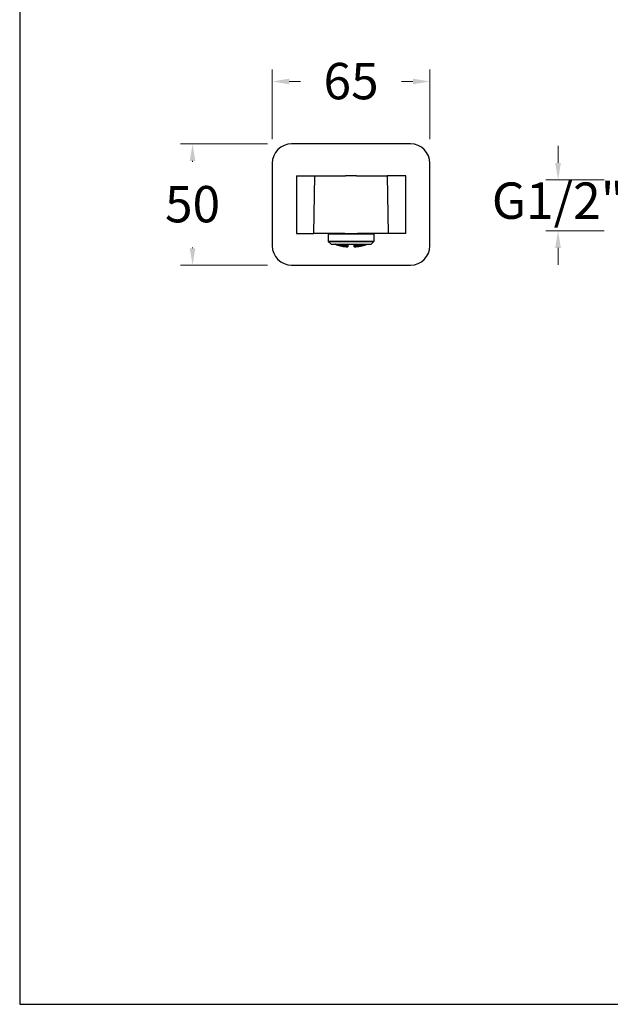
# Model space of a CAD drawing. Units: millimetres. Extents: x 2936.7 to 2996.8, y 1390 to 1453.1.
# Drawn here: x 2936.8 to 2961.1, y 1390 to 1430.6 of the extents above; entities that cross this region are included whole.
import ezdxf

# ---------------------------------------------------------------- set-up
doc = ezdxf.new("R2010")
doc.units = ezdxf.units.MM
doc.layers.add('cotas', color=253, linetype='Continuous', lineweight=5)
doc.layers.add('cuerpo', color=7, linetype='Continuous', lineweight=5)
doc.styles.add('ARIAL', font='arial.ttf')
doc.dimstyles.new('RS (E1.10)', dxfattribs={"dimtxt": 1.5, "dimasz": 0.7, "dimexe": 0.5, "dimexo": 1, "dimgap": 1, "dimtad": 0, "dimtih": 1, "dimtoh": 1, "dimdec": 0, "dimlfac": 10, "dimtxsty": 'ARIAL', "dimcen": 0, "dimclrd": 256, "dimclre": 256, "dimclrt": 256, "dimadec": 0, "dimazin": 0, "dimtfac": 1, "dimtdec": 0, "dimtofl": 0, "dimtmove": 0, "dimatfit": 3, "dimfxl": 1, "dimlwd": -1, "dimlwe": -1, "dimarcsym": 0})

# ---------------------------------------------------------------- blocks, each defined once
blk = doc.blocks.new('*D26')
at = {"layer": 'cotas', "transparency": 16777216}
for p, q in [((2947.177, 1425.708), (2947.177, 1428.584)), ((2953.677, 1425.708), (2953.677, 1428.584)), ((2947.877, 1428.084), (2948.343, 1428.084)), ((2952.977, 1428.084), (2952.511, 1428.084))]:
    blk.add_line(p, q, dxfattribs=at)
for points in [[(2947.877, 1428.2), (2947.877, 1427.967), (2947.177, 1428.084)], [(2952.977, 1428.2), (2952.977, 1427.967), (2953.677, 1428.084)]]:
    blk.add_solid(points, dxfattribs=at)
at = {"layer": 'Defpoints', "color": 0, "transparency": 16777216}
for p in [(2953.677, 1428.084), (2947.177, 1424.708), (2953.677, 1424.708)]:
    blk.add_point(p, dxfattribs=at)
at = {"layer": 'cotas', "transparency": 16777216, "insert": (2950.427, 1428.85), "char_height": 1.5, "attachment_point": 2, "style": 'ARIAL'}
blk.add_mtext('65', dxfattribs=at)
blk = doc.blocks.new('*D27')
at = {"layer": 'cotas', "transparency": 16777216}
for p, q in [((2946.977, 1425.508), (2943.395, 1425.508)), ((2943.895, 1424.808), (2943.895, 1424.774)), ((2943.895, 1421.208), (2943.895, 1421.243)), ((2946.977, 1420.508), (2943.395, 1420.508))]:
    blk.add_line(p, q, dxfattribs=at)
for points in [[(2943.778, 1424.808), (2944.011, 1424.808), (2943.895, 1425.508)], [(2943.778, 1421.208), (2944.011, 1421.208), (2943.895, 1420.508)]]:
    blk.add_solid(points, dxfattribs=at)
at = {"layer": 'Defpoints', "color": 0, "transparency": 16777216}
for p in [(2947.977, 1425.508), (2943.895, 1420.508), (2947.977, 1420.508)]:
    blk.add_point(p, dxfattribs=at)
at = {"layer": 'cotas', "transparency": 16777216, "insert": (2943.895, 1423.774), "char_height": 1.5, "attachment_point": 2, "style": 'ARIAL'}
blk.add_mtext('50', dxfattribs=at)
blk = doc.blocks.new('*D32')
at = {"layer": 'cotas', "transparency": 16777216}
for p, q in [((2958.956, 1424.726), (2958.956, 1425.426)), ((2960.858, 1424.025), (2958.456, 1424.026)), ((2960.857, 1421.921), (2958.455, 1421.922)), ((2958.954, 1421.222), (2958.954, 1420.522))]:
    blk.add_line(p, q, dxfattribs=at)
for points in [[(2958.839, 1424.726), (2959.073, 1424.725), (2958.956, 1424.026)], [(2958.838, 1421.222), (2959.071, 1421.222), (2958.955, 1421.922)]]:
    blk.add_solid(points, dxfattribs=at)
at = {"layer": 'Defpoints', "color": 0, "transparency": 16777216}
for p in [(2961.858, 1424.024), (2958.955, 1421.922), (2961.857, 1421.92)]:
    blk.add_point(p, dxfattribs=at)
at = {"layer": 'cotas', "transparency": 16777216, "insert": (2958.955, 1422.974), "char_height": 1.5, "attachment_point": 5, "style": 'ARIAL'}
blk.add_mtext('G1/2"', dxfattribs=at)

msp = doc.modelspace()

# ---------------------------------------------------------------- linework, layer by layer
at = {"color": 3}
msp.add_lwpolyline([(2996.773, 1450.022), (2936.773, 1450.022), (2936.773, 1390.022), (2996.773, 1390.022)], close=True, dxfattribs=at)
at = {"layer": 'cuerpo', "linetype": 'Continuous', "lineweight": 25}
for p, q in [((2952.877, 1425.508), (2947.977, 1425.508)), ((2947.177, 1424.708), (2947.177, 1421.308)), ((2953.677, 1421.308), (2953.677, 1424.708)), ((2948.177, 1424.198), (2948.177, 1421.818)), ((2948.177, 1424.198), (2948.934, 1424.198)), ((2948.896, 1421.818), (2948.934, 1424.198)), ((2948.934, 1424.198), (2950.202, 1424.198)), ((2950.651, 1424.198), (2950.202, 1424.198)), ((2950.651, 1424.198), (2951.919, 1424.198)), ((2951.919, 1424.198), (2951.958, 1421.818)), ((2952.677, 1424.198), (2951.919, 1424.198)), ((2952.677, 1421.818), (2952.677, 1424.198)), ((2948.177, 1421.818), (2948.896, 1421.818)), ((2950.164, 1421.818), (2948.896, 1421.818)), ((2949.477, 1421.818), (2949.477, 1421.501)), ((2949.489, 1421.801), (2951.364, 1421.801)), ((2950.164, 1421.818), (2950.69, 1421.818)), ((2951.958, 1421.818), (2950.69, 1421.818)), ((2951.377, 1421.501), (2951.377, 1421.818)), ((2952.677, 1421.818), (2951.958, 1421.818)), ((2949.477, 1421.501), (2949.602, 1421.376)), ((2949.477, 1421.501), (2951.377, 1421.501)), ((2949.489, 1421.489), (2949.602, 1421.376)), ((2949.489, 1421.489), (2951.364, 1421.489)), ((2949.602, 1421.376), (2951.252, 1421.376)), ((2949.823, 1421.376), (2949.823, 1421.37)), ((2949.881, 1421.376), (2949.881, 1421.373)), ((2949.881, 1421.368), (2949.881, 1421.352)), ((2949.948, 1421.376), (2949.948, 1421.355)), ((2950.006, 1421.376), (2950.006, 1421.371)), ((2950.006, 1421.364), (2950.006, 1421.342)), ((2950.073, 1421.376), (2950.073, 1421.357)), ((2950.131, 1421.376), (2950.131, 1421.347)), ((2950.198, 1421.367), (2950.198, 1421.338)), ((2950.256, 1421.376), (2950.256, 1421.37)), ((2950.299, 1421.376), (2950.299, 1421.262)), ((2950.554, 1421.262), (2950.554, 1421.376)), ((2950.598, 1421.376), (2950.598, 1421.37)), ((2950.656, 1421.367), (2950.656, 1421.338)), ((2950.723, 1421.376), (2950.723, 1421.347)), ((2950.781, 1421.376), (2950.781, 1421.357)), ((2950.848, 1421.376), (2950.848, 1421.371)), ((2950.848, 1421.364), (2950.848, 1421.342)), ((2950.906, 1421.376), (2950.906, 1421.355)), ((2950.973, 1421.376), (2950.973, 1421.373)), ((2950.973, 1421.368), (2950.973, 1421.352)), ((2951.031, 1421.376), (2951.031, 1421.37)), ((2951.252, 1421.376), (2951.377, 1421.501)), ((2951.252, 1421.376), (2951.364, 1421.489)), ((2949.881, 1421.349), (2949.881, 1421.339)), ((2949.881, 1421.338), (2949.881, 1421.334)), ((2949.948, 1421.35), (2949.948, 1421.334)), ((2949.948, 1421.331), (2949.948, 1421.321)), ((2949.948, 1421.32), (2949.948, 1421.317)), ((2950.006, 1421.337), (2950.006, 1421.321)), ((2950.006, 1421.317), (2950.006, 1421.308)), ((2950.006, 1421.306), (2950.006, 1421.303)), ((2950.073, 1421.351), (2950.073, 1421.328)), ((2950.073, 1421.323), (2950.073, 1421.307)), ((2950.073, 1421.304), (2950.073, 1421.295)), ((2950.131, 1421.341), (2950.131, 1421.318)), ((2950.131, 1421.313), (2950.131, 1421.298)), ((2950.131, 1421.294), (2950.131, 1421.285)), ((2950.131, 1421.283), (2950.131, 1421.28)), ((2950.198, 1421.332), (2950.198, 1421.309)), ((2950.198, 1421.304), (2950.198, 1421.289)), ((2950.198, 1421.285), (2950.198, 1421.276)), ((2950.256, 1421.361), (2950.256, 1421.332)), ((2950.256, 1421.326), (2950.256, 1421.303)), ((2950.256, 1421.299), (2950.256, 1421.283)), ((2950.256, 1421.28), (2950.256, 1421.27)), ((2950.256, 1421.269), (2950.256, 1421.266)), ((2950.598, 1421.361), (2950.598, 1421.332)), ((2950.598, 1421.326), (2950.598, 1421.303)), ((2950.598, 1421.299), (2950.598, 1421.283)), ((2950.598, 1421.28), (2950.598, 1421.27)), ((2950.598, 1421.269), (2950.598, 1421.266)), ((2950.656, 1421.332), (2950.656, 1421.309)), ((2950.656, 1421.304), (2950.656, 1421.289)), ((2950.656, 1421.285), (2950.656, 1421.276)), ((2950.723, 1421.341), (2950.723, 1421.318)), ((2950.723, 1421.313), (2950.723, 1421.298)), ((2950.723, 1421.294), (2950.723, 1421.285)), ((2950.723, 1421.283), (2950.723, 1421.28)), ((2950.781, 1421.351), (2950.781, 1421.328)), ((2950.781, 1421.323), (2950.781, 1421.307)), ((2950.781, 1421.304), (2950.781, 1421.295)), ((2950.848, 1421.337), (2950.848, 1421.321)), ((2950.848, 1421.317), (2950.848, 1421.308)), ((2950.848, 1421.306), (2950.848, 1421.303)), ((2950.906, 1421.35), (2950.906, 1421.334)), ((2950.906, 1421.331), (2950.906, 1421.321)), ((2950.906, 1421.32), (2950.906, 1421.317)), ((2950.973, 1421.349), (2950.973, 1421.339)), ((2947.977, 1420.508), (2952.877, 1420.508))]:
    msp.add_line(p, q, dxfattribs=at)
at = {"layer": 'cuerpo', "linetype": 'Continuous', "lineweight": 25, "flags": 128}
for points in [[(2949.784, 1421.373), (2949.781, 1421.375), (2949.778, 1421.376)], [(2949.784, 1421.373), (2949.781, 1421.375), (2949.778, 1421.376)], [(2949.87, 1421.376), (2949.873, 1421.375), (2949.881, 1421.373)], [(2949.87, 1421.376), (2949.873, 1421.375), (2949.881, 1421.373)], [(2950.984, 1421.376), (2950.98, 1421.375), (2950.973, 1421.373)], [(2950.984, 1421.376), (2950.98, 1421.375), (2950.973, 1421.373)], [(2951.069, 1421.373), (2951.073, 1421.375), (2951.075, 1421.376)], [(2951.069, 1421.373), (2951.073, 1421.375), (2951.075, 1421.376)]]:
    msp.add_lwpolyline(points, dxfattribs=at)
at = {"layer": 'cuerpo', "linetype": 'Continuous', "lineweight": 25}
for centre, radius, start, end in [((2947.977, 1424.708), 0.8, 90, 180), ((2952.877, 1424.708), 0.8, 0, 90), ((2950.427, 1423.258), 2, 250.213, 266.3449), ((2949.997, 1421.905), 0.58, 245.3729, 248.4747), ((2949.93, 1421.876), 0.532, 250.8512, 254.1148), ((2949.867, 1421.858), 0.491, 258.3588, 260.31), ((2949.873, 1421.847), 0.483, 260.6031, 264.0559), ((2950.068, 1421.912), 0.607, 243.2028, 246.2149), ((2949.931, 1421.855), 0.512, 254.4086, 257.7405), ((2949.994, 1421.876), 0.552, 248.7588, 251.943), ((2950.147, 1421.95), 0.665, 239.6292, 240.8321), ((2950.427, 1423.258), 1.983, 252.2708, 254.0139), ((2950.427, 1423.258), 1.986, 252.2996, 254.0397), ((2950.427, 1423.258), 1.967, 253.0544, 253.883), ((2949.85, 1421.849), 0.476, 273.6667, 277.156), ((2950.239, 1421.947), 0.681, 238.2343, 241.0504), ((2949.856, 1421.854), 0.485, 277.4304, 279.8118), ((2950.317, 1421.968), 0.716, 236.2005, 238.9389), ((2950.427, 1423.258), 1.94, 255.7117, 257.4645), ((2950.427, 1423.258), 1.934, 256.6874, 257.4222), ((2949.883, 1421.87), 0.513, 283.7647, 286.1658), ((2950.403, 1421.961), 0.717, 236.3278, 239.059), ((2950.484, 1421.989), 0.754, 234.2716, 236.9319), ((2950.571, 1421.989), 0.754, 234.2725, 236.9329), ((2949.968, 1421.892), 0.573, 290.5346, 293.6525), ((2950.427, 1423.258), 1.897, 263.0688, 264.8229), ((2950.427, 1423.258), 1.905, 263.0987, 264.8452), ((2949.981, 1421.929), 0.623, 296.1854, 297.5808), ((2950.427, 1423.258), 2, 273.6551, 289.787), ((2950.873, 1421.929), 0.623, 242.4192, 243.8146), ((2950.427, 1423.258), 1.897, 275.1771, 276.9312), ((2950.427, 1423.258), 1.905, 275.1548, 276.9013), ((2950.885, 1421.892), 0.573, 246.3475, 249.4654), ((2950.283, 1421.989), 0.754, 303.0671, 305.7275), ((2950.369, 1421.989), 0.754, 303.0681, 305.7284), ((2950.451, 1421.961), 0.717, 300.941, 303.6722), ((2950.97, 1421.87), 0.513, 253.8342, 256.2353), ((2950.427, 1423.258), 1.94, 282.5355, 284.2883), ((2950.427, 1423.258), 1.934, 282.5778, 283.3126), ((2950.536, 1421.968), 0.716, 301.0611, 303.7995), ((2950.997, 1421.854), 0.485, 260.1882, 262.5696), ((2951.003, 1421.849), 0.476, 262.844, 266.3333), ((2950.615, 1421.947), 0.681, 298.9496, 301.7657), ((2950.427, 1423.258), 1.967, 286.117, 286.9456), ((2950.427, 1423.258), 1.983, 285.9861, 287.7292), ((2950.427, 1423.258), 1.986, 285.9603, 287.7004), ((2950.707, 1421.95), 0.665, 299.1679, 300.3708), ((2950.786, 1421.912), 0.607, 293.7851, 296.7972), ((2950.981, 1421.847), 0.483, 275.9441, 279.3969), ((2950.86, 1421.876), 0.552, 288.057, 291.2412), ((2950.922, 1421.855), 0.512, 282.2595, 285.5914), ((2950.856, 1421.905), 0.58, 291.5253, 294.6271), ((2950.986, 1421.858), 0.491, 279.69, 281.6412), ((2950.924, 1421.876), 0.532, 285.8852, 289.1488), ((2947.977, 1421.308), 0.8, 180, 270), ((2950.427, 1423.258), 1.995, 252.3847, 254.116), ((2950.427, 1423.258), 1.997, 252.3987, 254.1285), ((2950.427, 1423.258), 2, 252.426, 254.153), ((2949.905, 1421.829), 0.477, 267.1227, 270.5899), ((2950.154, 1421.895), 0.611, 243.4609, 246.4492), ((2949.96, 1421.824), 0.491, 260.7524, 264.1514), ((2950.08, 1421.857), 0.557, 249.0067, 252.1561), ((2950.018, 1421.834), 0.518, 254.6226, 257.9093), ((2949.912, 1421.828), 0.479, 270.8779, 274.3371), ((2950.226, 1421.91), 0.639, 241.3032, 244.2129), ((2949.966, 1421.815), 0.484, 264.4409, 267.8633), ((2950.148, 1421.865), 0.58, 246.7165, 249.7888), ((2950.022, 1421.818), 0.504, 258.1973, 261.5342), ((2950.08, 1421.834), 0.534, 252.4369, 255.6562), ((2950.427, 1423.258), 1.963, 255.8774, 257.6091), ((2950.427, 1423.258), 1.967, 255.9121, 257.6395), ((2950.427, 1423.258), 1.983, 256.0259, 257.7388), ((2950.427, 1423.258), 1.986, 256.0483, 257.7584), ((2950.427, 1423.258), 1.995, 256.1146, 257.8162), ((2950.427, 1423.258), 1.997, 256.1255, 257.8258), ((2950.427, 1423.258), 2, 256.1467, 257.8443), ((2949.943, 1421.831), 0.494, 277.3104, 280.7014), ((2950.312, 1421.9), 0.642, 241.4579, 244.3537), ((2949.998, 1421.806), 0.486, 270.865, 274.2748), ((2950.234, 1421.853), 0.583, 246.882, 249.9343), ((2950.053, 1421.796), 0.491, 264.5125, 267.8904), ((2950.167, 1421.82), 0.538, 252.5931, 255.7859), ((2950.109, 1421.801), 0.509, 258.3233, 261.6261), ((2949.947, 1421.843), 0.508, 280.9679, 284.305), ((2950.387, 1421.922), 0.672, 239.295, 242.1193), ((2950.005, 1421.81), 0.492, 274.5521, 277.9368), ((2950.304, 1421.868), 0.607, 244.6058, 247.5881), ((2950.06, 1421.793), 0.489, 268.174, 271.5584), ((2950.233, 1421.828), 0.557, 250.2015, 253.3286), ((2950.114, 1421.79), 0.499, 261.9086, 265.2447), ((2950.169, 1421.802), 0.521, 256.0626, 259.3137), ((2950.427, 1423.258), 1.934, 259.4564, 261.1917), ((2950.427, 1423.258), 1.94, 259.4917, 261.2211), ((2950.427, 1423.258), 1.963, 259.6124, 261.3216), ((2950.427, 1423.258), 1.967, 259.6377, 261.3427), ((2950.427, 1423.258), 1.983, 259.7206, 261.4117), ((2950.427, 1423.258), 1.986, 259.7369, 261.4253), ((2950.427, 1423.258), 1.995, 259.7852, 261.4655), ((2950.427, 1423.258), 1.997, 259.7932, 261.4721), ((2950.427, 1423.258), 2, 259.8087, 261.485), ((2949.97, 1421.869), 0.545, 287.092, 290.2939), ((2950.473, 1421.919), 0.672, 239.3388, 242.1599), ((2950.034, 1421.823), 0.514, 280.8247, 284.1207), ((2950.391, 1421.863), 0.608, 244.6799, 247.6557), ((2950.092, 1421.793), 0.497, 274.5002, 277.8476), ((2950.319, 1421.821), 0.559, 250.2909, 253.406), ((2950.146, 1421.778), 0.493, 268.1908, 271.5438), ((2950.256, 1421.792), 0.524, 256.149, 259.3812), ((2950.201, 1421.778), 0.503, 261.9717, 265.283), ((2950.551, 1421.948), 0.704, 237.1538, 239.9068), ((2950.037, 1421.839), 0.533, 284.3784, 287.6085), ((2950.462, 1421.884), 0.633, 242.3971, 245.3073), ((2950.097, 1421.802), 0.507, 278.1169, 281.4257), ((2950.386, 1421.835), 0.578, 247.9081, 250.9642), ((2950.153, 1421.779), 0.496, 271.8205, 275.1625), ((2950.32, 1421.8), 0.538, 253.6719, 256.8532), ((2950.207, 1421.772), 0.497, 265.5615, 268.8915), ((2950.261, 1421.778), 0.511, 259.6553, 262.932), ((2950.427, 1423.258), 1.934, 263.2033, 264.9232), ((2950.427, 1423.258), 1.94, 263.2259, 264.94), ((2950.427, 1423.258), 1.963, 263.3032, 264.9976), ((2950.427, 1423.258), 1.967, 263.3194, 265.0097), ((2950.427, 1423.258), 1.983, 263.3725, 265.0493), ((2950.427, 1423.258), 1.986, 263.383, 265.0571), ((2950.427, 1423.258), 1.995, 263.4139, 265.0802), ((2950.427, 1423.258), 1.997, 263.419, 265.084), ((2950.427, 1423.258), 2, 263.429, 265.0914), ((2950.638, 1421.952), 0.704, 237.0768, 239.8344), ((2950.055, 1421.874), 0.577, 290.3029, 293.3894), ((2950.549, 1421.887), 0.633, 242.3697, 245.281), ((2950.123, 1421.824), 0.537, 284.2367, 287.437), ((2950.473, 1421.835), 0.579, 247.9186, 250.9719), ((2950.184, 1421.789), 0.511, 278.0496, 281.3307), ((2950.407, 1421.797), 0.539, 253.7039, 256.8785), ((2950.24, 1421.769), 0.499, 271.8087, 275.1272), ((2950.347, 1421.773), 0.513, 259.6925, 262.9562), ((2950.294, 1421.764), 0.5, 265.5844, 268.8967), ((2950.215, 1421.952), 0.704, 300.1656, 302.9232), ((2950.798, 1421.874), 0.577, 246.6106, 249.6971), ((2950.304, 1421.887), 0.633, 294.719, 297.6303), ((2950.73, 1421.824), 0.537, 252.563, 255.7633), ((2950.38, 1421.835), 0.579, 289.0281, 292.0814), ((2950.669, 1421.789), 0.511, 258.6693, 261.9504), ((2950.447, 1421.797), 0.539, 283.1215, 286.2961), ((2950.614, 1421.769), 0.499, 264.8728, 268.1913), ((2950.506, 1421.773), 0.513, 277.0438, 280.3075), ((2950.559, 1421.764), 0.5, 271.1033, 274.4156), ((2950.427, 1423.258), 1.934, 275.0768, 276.7967), ((2950.427, 1423.258), 1.94, 275.06, 276.7741), ((2950.427, 1423.258), 1.963, 275.0024, 276.6968), ((2950.427, 1423.258), 1.967, 274.9903, 276.6806), ((2950.427, 1423.258), 1.983, 274.9507, 276.6275), ((2950.427, 1423.258), 1.986, 274.9429, 276.617), ((2950.427, 1423.258), 1.995, 274.9198, 276.5861), ((2950.427, 1423.258), 1.997, 274.916, 276.581), ((2950.427, 1423.258), 2, 274.9086, 276.571), ((2950.302, 1421.948), 0.704, 300.0932, 302.8462), ((2950.817, 1421.839), 0.533, 252.3915, 255.6216), ((2950.391, 1421.884), 0.633, 294.6927, 297.6029), ((2950.756, 1421.802), 0.507, 258.5743, 261.8831), ((2950.467, 1421.835), 0.578, 289.0358, 292.0919), ((2950.7, 1421.779), 0.496, 264.8375, 268.1795), ((2950.533, 1421.8), 0.538, 283.1468, 286.3281), ((2950.593, 1421.778), 0.511, 277.068, 280.3447), ((2950.646, 1421.772), 0.497, 271.1085, 274.4385), ((2950.883, 1421.869), 0.545, 249.7061, 252.908), ((2950.38, 1421.919), 0.672, 297.8401, 300.6612), ((2950.819, 1421.823), 0.514, 255.8793, 259.1753), ((2950.463, 1421.863), 0.608, 292.3443, 295.3201), ((2950.762, 1421.793), 0.497, 262.1524, 265.4998), ((2950.534, 1421.821), 0.559, 286.594, 289.7091), ((2950.707, 1421.778), 0.493, 268.4562, 271.8092), ((2950.598, 1421.792), 0.524, 280.6188, 283.851), ((2950.653, 1421.778), 0.503, 274.717, 278.0283), ((2950.427, 1423.258), 1.934, 278.8083, 280.5436), ((2950.427, 1423.258), 1.94, 278.7789, 280.5083), ((2950.427, 1423.258), 1.963, 278.6784, 280.3876), ((2950.427, 1423.258), 1.967, 278.6573, 280.3623), ((2950.427, 1423.258), 1.983, 278.5883, 280.2794), ((2950.427, 1423.258), 1.986, 278.5747, 280.2631), ((2950.427, 1423.258), 1.995, 278.5345, 280.2148), ((2950.427, 1423.258), 1.997, 278.5279, 280.2068), ((2950.427, 1423.258), 2, 278.515, 280.1913), ((2950.906, 1421.843), 0.508, 255.695, 259.0321), ((2950.467, 1421.922), 0.672, 297.8807, 300.705), ((2950.848, 1421.81), 0.492, 262.0632, 265.4479), ((2950.549, 1421.868), 0.607, 292.4119, 295.3942), ((2950.621, 1421.828), 0.557, 286.6714, 289.7985), ((2950.794, 1421.793), 0.489, 268.4416, 271.826), ((2950.684, 1421.802), 0.521, 280.6863, 283.9374), ((2950.739, 1421.79), 0.499, 274.7553, 278.0914), ((2950.911, 1421.831), 0.494, 259.2986, 262.6896), ((2950.541, 1421.9), 0.642, 295.6463, 298.5421), ((2950.855, 1421.806), 0.486, 265.7252, 269.135), ((2950.619, 1421.853), 0.583, 290.0657, 293.118), ((2950.801, 1421.796), 0.491, 272.1096, 275.4875), ((2950.687, 1421.82), 0.538, 284.2141, 287.4069), ((2950.745, 1421.801), 0.509, 278.3739, 281.6767), ((2950.427, 1423.258), 1.963, 282.3909, 284.1226), ((2950.427, 1423.258), 1.967, 282.3605, 284.0879), ((2950.427, 1423.258), 1.983, 282.2612, 283.9741), ((2950.427, 1423.258), 1.986, 282.2416, 283.9517), ((2950.427, 1423.258), 1.995, 282.1838, 283.8854), ((2950.427, 1423.258), 1.997, 282.1742, 283.8745), ((2950.427, 1423.258), 2, 282.1557, 283.8533), ((2950.942, 1421.828), 0.479, 265.6629, 269.1221), ((2950.627, 1421.91), 0.639, 295.7871, 298.6968), ((2950.705, 1421.865), 0.58, 290.2112, 293.2835), ((2950.888, 1421.815), 0.484, 272.1367, 275.5591), ((2950.773, 1421.834), 0.534, 284.3438, 287.5631), ((2950.831, 1421.818), 0.504, 278.4658, 281.8027), ((2950.949, 1421.829), 0.477, 269.4101, 272.8773), ((2950.7, 1421.895), 0.611, 293.5508, 296.5391), ((2950.894, 1421.824), 0.491, 275.8486, 279.2476), ((2950.773, 1421.857), 0.557, 287.8439, 290.9933), ((2950.835, 1421.834), 0.518, 282.0907, 285.3774), ((2950.427, 1423.258), 1.995, 285.884, 287.6153), ((2950.427, 1423.258), 1.997, 285.8715, 287.6013), ((2950.427, 1423.258), 2, 285.847, 287.574), ((2952.877, 1421.308), 0.8, 270, 0)]:
    msp.add_arc(centre, radius, start, end, dxfattribs=at)

# ---------------------------------------------------------------- dimensions: what is measured, and where the dimension line sits
at = {"layer": 'cotas'}
dim = msp.add_linear_dim(base=(2953.677, 1428.084), p1=(2947.177, 1424.708), p2=(2953.677, 1424.708), dimstyle='RS (E1.10)', dxfattribs=at)
dim.commit()
dim.dimension.update_dxf_attribs({"geometry": '*D26', "text_midpoint": (2950.427, 1428.084), "dimtype": 160})
dim = msp.add_linear_dim(base=(2943.895, 1420.508), p1=(2947.977, 1425.508), p2=(2947.977, 1420.508), angle=90, dimstyle='RS (E1.10)', dxfattribs=at)
dim.commit()
dim.dimension.update_dxf_attribs({"geometry": '*D27', "text_midpoint": (2943.895, 1423.008), "dimtype": 160})
dim = msp.add_linear_dim(base=(2958.955, 1421.922), p1=(2961.858, 1424.024), p2=(2961.857, 1421.92), angle=269.9733, text='G1/2"', dimstyle='RS (E1.10)', dxfattribs=at)
dim.commit()
dim.dimension.update_dxf_attribs({"geometry": '*D32', "text_midpoint": (2958.955, 1422.974), "dimtype": 161})

doc.saveas('drawing.dxf')
